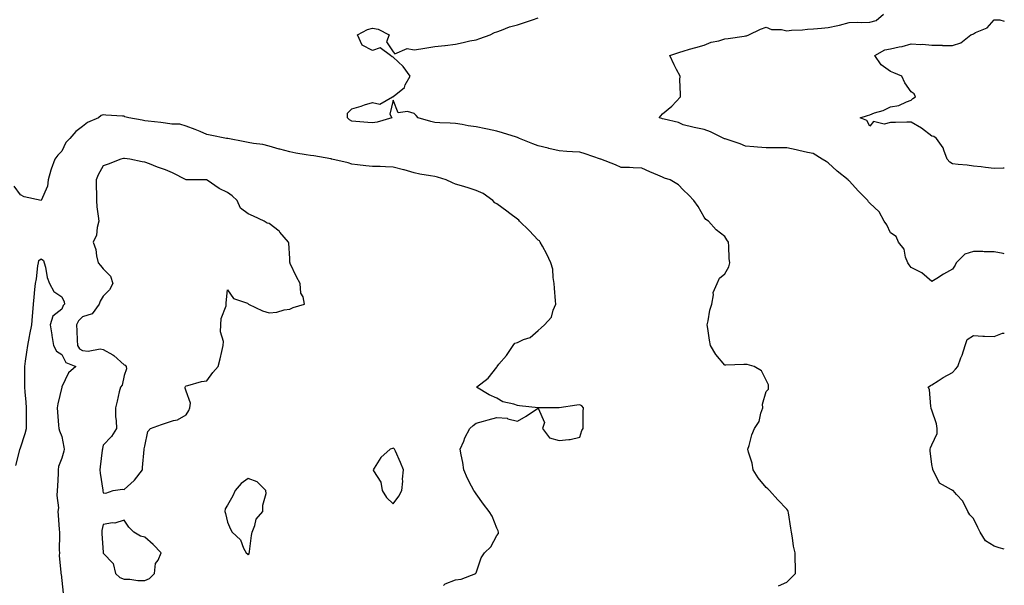
# Model space of a CAD drawing. Units: inches. Extents: x 936803 to 939443, y 7247738 to 7250378.
# Drawn here: x 938968 to 939443, y 7249226 to 7249499 of the extents above; entities that cross this region are included whole.
import ezdxf

# ---------------------------------------------------------------- set-up
doc = ezdxf.new("R2010")
doc.units = ezdxf.units.IN
doc.header["$MEASUREMENT"] = 0
doc.layers.add('Contour_93687247', color=7, linetype='Continuous', true_color=0x5c1087)

msp = doc.modelspace()

# ---------------------------------------------------------------- linework, layer by layer
at = {"layer": 'Contour_93687247'}
for points in [[(939443, 7249386.22, 3225), (939442.43, 7249386.3, 3225), (939438.05, 7249387.18, 3225), (939433.35, 7249387.22, 3225), (939432.69, 7249387.27, 3225), (939428.05, 7249387.31, 3225), (939423.88, 7249386.1, 3225), (939419.81, 7249381.92, 3225), (939419.29, 7249380.68, 3225), (939418.05, 7249378.87, 3225), (939413.63, 7249376.34, 3225), (939410.43, 7249374.29, 3225), (939408.05, 7249372.81, 3225), (939403.15, 7249377.02, 3225), (939402.83, 7249377.14, 3225), (939398.05, 7249379.56, 3225), (939397.02, 7249380.89, 3225), (939396.42, 7249381.92, 3225), (939395.38, 7249384.59, 3225), (939394.65, 7249388.52, 3225), (939391.96, 7249391.92, 3225), (939390.75, 7249394.63, 3225), (939388.05, 7249396.36, 3225), (939386.35, 7249400.22, 3225), (939385.05, 7249401.92, 3225), (939382.57, 7249406.44, 3225), (939378.05, 7249410.71, 3225), (939377.49, 7249411.36, 3225), (939377.12, 7249411.92, 3225), (939372.65, 7249416.52, 3225), (939368.05, 7249421.44, 3225), (939367.81, 7249421.68, 3225), (939367.69, 7249421.92, 3225), (939362.3, 7249426.17, 3225), (939358.05, 7249430.13, 3225), (939356.97, 7249430.85, 3225), (939355.14, 7249431.92, 3225), (939350.8, 7249434.67, 3225), (939348.05, 7249435.18, 3225), (939343.87, 7249436.1, 3225), (939342.59, 7249436.45, 3225), (939338.05, 7249437.32, 3225), (939333.44, 7249437.31, 3225), (939332.57, 7249437.4, 3225), (939328.05, 7249437.38, 3225), (939323.89, 7249437.76, 3225), (939322.07, 7249437.9, 3225), (939318.05, 7249438.25, 3225), (939315.47, 7249439.34, 3225), (939308.32, 7249441.65, 3225), (939308.05, 7249441.74, 3225), (939307.92, 7249441.79, 3225), (939307.58, 7249441.92, 3225), (939301.19, 7249445.06, 3225), (939298.05, 7249446.15, 3225), (939293.3, 7249447.16, 3225), (939292.57, 7249447.4, 3225), (939288.05, 7249448.55, 3225), (939285.68, 7249449.55, 3225), (939278.78, 7249451.2, 3225), (939278.05, 7249451.43, 3225), (939277.69, 7249451.57, 3225), (939276.47, 7249451.92, 3225), (939277.16, 7249452.82, 3225), (939278.05, 7249453.73, 3225), (939282.43, 7249457.54, 3225), (939286.61, 7249461.92, 3225), (939286.69, 7249463.28, 3225), (939286.39, 7249470.26, 3225), (939286.47, 7249471.92, 3225), (939284.8, 7249475.17, 3225), (939283.58, 7249477.45, 3225), (939281.49, 7249481.92, 3225), (939286.36, 7249483.61, 3225), (939288.05, 7249484.06, 3225), (939291.05, 7249484.93, 3225), (939294.1, 7249485.87, 3225), (939298.05, 7249486.94, 3225), (939301.53, 7249488.44, 3225), (939305.17, 7249489.05, 3225), (939308.05, 7249489.9, 3225), (939309.75, 7249490.21, 3225), (939317.41, 7249491.29, 3225), (939318.05, 7249491.39, 3225), (939318.47, 7249491.5, 3225), (939319.62, 7249491.92, 3225), (939325.26, 7249494.71, 3225), (939328.05, 7249495.68, 3225), (939330.67, 7249494.54, 3225), (939335.46, 7249494.51, 3225), (939338.05, 7249493.9, 3225), (939340.25, 7249494.12, 3225), (939345.66, 7249494.31, 3225), (939348.05, 7249494.59, 3225), (939350.94, 7249494.81, 3225), (939354.8, 7249495.16, 3225), (939358.05, 7249495.41, 3225), (939362.56, 7249496.43, 3225), (939363.43, 7249496.54, 3225), (939368.05, 7249497.89, 3225), (939371.93, 7249498.04, 3225), (939373.98, 7249497.86, 3225), (939378.05, 7249497.97, 3225), (939381.11, 7249498.86, 3225), (939384.75, 7249501.92, 3225)], [(939333.95, 7249226.02, 3226), (939338.05, 7249227.71, 3226), (939340.19, 7249229.78, 3226), (939342.23, 7249231.92, 3226), (939342.21, 7249236.08, 3226), (939342.02, 7249237.95, 3226), (939342, 7249241.92, 3226), (939341.3, 7249245.16, 3226), (939340.78, 7249249.2, 3226), (939340.26, 7249251.92, 3226), (939339.94, 7249253.81, 3226), (939338.76, 7249261.21, 3226), (939338.65, 7249261.92, 3226), (939338.46, 7249262.32, 3226), (939338.05, 7249262.96, 3226), (939333.7, 7249267.57, 3226), (939329.67, 7249271.92, 3226), (939328.92, 7249272.8, 3226), (939328.05, 7249273.37, 3226), (939324.17, 7249278.04, 3226), (939321.7, 7249281.92, 3226), (939321.35, 7249285.21, 3226), (939319.51, 7249290.46, 3226), (939319.27, 7249291.92, 3226), (939319.87, 7249293.75, 3226), (939321.19, 7249298.79, 3226), (939322.44, 7249301.92, 3226), (939324.62, 7249305.35, 3226), (939325.51, 7249309.37, 3226), (939326.47, 7249311.92, 3226), (939326.26, 7249313.71, 3226), (939328.05, 7249319.78, 3226), (939329.13, 7249320.84, 3226), (939329.13, 7249321.92, 3226), (939329.16, 7249323.03, 3226), (939328.05, 7249325.22, 3226), (939325.82, 7249329.69, 3226), (939322.24, 7249331.92, 3226), (939318.87, 7249332.74, 3226), (939318.05, 7249332.73, 3226), (939317.24, 7249332.73, 3226), (939308.58, 7249332.45, 3226), (939308.05, 7249332.45, 3226), (939303.78, 7249337.65, 3226), (939301.15, 7249341.92, 3226), (939300.63, 7249344.5, 3226), (939299.81, 7249350.16, 3226), (939299.5, 7249351.92, 3226), (939299.97, 7249353.84, 3226), (939300.91, 7249359.06, 3226), (939301.75, 7249361.92, 3226), (939302.61, 7249366.48, 3226), (939302.48, 7249367.5, 3226), (939304.34, 7249371.92, 3226), (939305.57, 7249374.4, 3226), (939308.05, 7249376.55, 3226), (939310.04, 7249379.93, 3226), (939310.46, 7249381.92, 3226), (939310.15, 7249384.02, 3226), (939310.02, 7249389.96, 3226), (939309.79, 7249391.92, 3226), (939309.1, 7249392.97, 3226), (939308.05, 7249394.59, 3226), (939303.96, 7249397.83, 3226), (939300.28, 7249401.92, 3226), (939298.9, 7249402.78, 3226), (939298.05, 7249403.93, 3226), (939295.22, 7249409.09, 3226), (939293.1, 7249411.92, 3226), (939290.66, 7249414.54, 3226), (939288.05, 7249417.13, 3226), (939285.65, 7249419.52, 3226), (939281.62, 7249421.92, 3226), (939278.94, 7249422.81, 3226), (939278.05, 7249423.24, 3226), (939275.73, 7249424.23, 3226), (939271.95, 7249425.82, 3226), (939268.05, 7249427.58, 3226), (939263.81, 7249427.68, 3226), (939262.12, 7249427.85, 3226), (939258.05, 7249427.96, 3226), (939255.34, 7249429.21, 3226), (939248.16, 7249431.92, 3226), (939248.07, 7249431.94, 3226), (939248.01, 7249431.97, 3226), (939240.61, 7249434.48, 3226), (939238.05, 7249435.22, 3226), (939234.51, 7249435.46, 3226), (939231.8, 7249435.66, 3226), (939228.05, 7249435.91, 3226), (939223.19, 7249437.07, 3226), (939222.81, 7249437.16, 3226), (939218.05, 7249438.34, 3226), (939215.4, 7249439.26, 3226), (939209.04, 7249441.92, 3226), (939208.34, 7249442.21, 3226), (939208.05, 7249442.33, 3226), (939207.45, 7249442.53, 3226), (939200.7, 7249444.57, 3226), (939198.05, 7249445.47, 3226), (939193.58, 7249446.39, 3226), (939192.68, 7249446.56, 3226), (939188.05, 7249447.58, 3226), (939184.14, 7249448.01, 3226), (939181.34, 7249448.63, 3226), (939178.05, 7249449.07, 3226), (939175.44, 7249449.31, 3226), (939170.51, 7249449.46, 3226), (939168.05, 7249449.66, 3226), (939166.2, 7249450.06, 3226), (939160.03, 7249451.92, 3226), (939159.11, 7249452.98, 3226), (939158.05, 7249453.93, 3226), (939154.98, 7249454.99, 3226), (939150.38, 7249454.25, 3226), (939148.05, 7249460.32, 3226), (939146.36, 7249453.61, 3226), (939147.35, 7249451.92, 3226), (939140.23, 7249449.74, 3226), (939138.05, 7249449.46, 3226), (939135.76, 7249449.63, 3226), (939129.92, 7249450.05, 3226), (939128.05, 7249450.19, 3226), (939126.94, 7249450.82, 3226), (939125.89, 7249451.92, 3226), (939125.91, 7249454.06, 3226), (939128.05, 7249456.23, 3226), (939132.55, 7249457.43, 3226), (939134.18, 7249458.05, 3226), (939138.05, 7249459.3, 3226), (939141.59, 7249458.38, 3226), (939147.66, 7249461.92, 3226), (939147.93, 7249462.05, 3226), (939148.05, 7249462.07, 3226), (939149.3, 7249463.17, 3226), (939153.42, 7249466.55, 3226), (939153.84, 7249467.71, 3226), (939156.12, 7249471.92, 3226), (939152.79, 7249476.66, 3226), (939148.05, 7249481.18, 3226), (939147.47, 7249481.33, 3226), (939146.64, 7249481.92, 3226), (939141.7, 7249485.57, 3226), (939138.05, 7249484.39, 3226), (939133.07, 7249486.95, 3226), (939130.71, 7249491.92, 3226), (939135.53, 7249494.44, 3226), (939138.05, 7249495.06, 3226), (939140.81, 7249494.68, 3226), (939146.11, 7249491.92, 3226), (939144.72, 7249488.59, 3226), (939148.05, 7249483.75, 3226), (939148.81, 7249482.68, 3226), (939154.71, 7249485.27, 3226), (939158.05, 7249484.64, 3226), (939161.27, 7249485.14, 3226), (939164.31, 7249485.65, 3226), (939168.05, 7249486.22, 3226), (939172.95, 7249486.82, 3226), (939173.12, 7249486.84, 3226), (939178.05, 7249487.44, 3226), (939181.81, 7249488.15, 3226), (939185.07, 7249488.94, 3226), (939188.05, 7249489.56, 3226), (939189.88, 7249490.09, 3226), (939194.83, 7249491.92, 3226), (939196.96, 7249493.01, 3226), (939198.05, 7249493.43, 3226), (939200.33, 7249494.2, 3226), (939204.2, 7249495.78, 3226), (939208.05, 7249496.81, 3226), (939211.88, 7249498.08, 3226), (939215.28, 7249499.15, 3226), (939218.05, 7249500.05, 3226)], [(939443, 7249427.56, 3224), (939442.44, 7249427.53, 3224), (939438.05, 7249427.42, 3224), (939433.94, 7249427.82, 3224), (939431.8, 7249428.17, 3224), (939428.05, 7249428.59, 3224), (939425.13, 7249429, 3224), (939420.7, 7249429.27, 3224), (939418.05, 7249429.6, 3224), (939416.63, 7249430.49, 3224), (939415.44, 7249431.92, 3224), (939413.76, 7249436.21, 3224), (939413.51, 7249437.38, 3224), (939410.3, 7249441.92, 3224), (939408.9, 7249442.77, 3224), (939408.05, 7249443.07, 3224), (939403.05, 7249446.92, 3224), (939398.05, 7249449.72, 3224), (939395.87, 7249449.74, 3224), (939390.41, 7249449.56, 3224), (939388.05, 7249449.58, 3224), (939384.94, 7249448.81, 3224), (939379.92, 7249450.05, 3224), (939378.05, 7249447.89, 3224), (939376.71, 7249450.58, 3224), (939373.39, 7249451.92, 3224), (939376.92, 7249453.05, 3224), (939378.05, 7249453.38, 3224), (939380.39, 7249454.26, 3224), (939384.51, 7249455.46, 3224), (939388.05, 7249457.18, 3224), (939392.15, 7249457.82, 3224), (939395.77, 7249459.64, 3224), (939398.05, 7249460.31, 3224), (939398.78, 7249461.19, 3224), (939400.06, 7249461.92, 3224), (939399.53, 7249463.4, 3224), (939398.05, 7249464.41, 3224), (939394.91, 7249468.79, 3224), (939393.6, 7249471.92, 3224), (939389.72, 7249473.59, 3224), (939388.05, 7249474.23, 3224), (939383.53, 7249477.4, 3224), (939380.54, 7249481.92, 3224), (939385.34, 7249484.63, 3224), (939388.05, 7249485.2, 3224), (939392.26, 7249486.13, 3224), (939393.62, 7249486.35, 3224), (939398.05, 7249487.5, 3224), (939402.73, 7249487.24, 3224), (939403.52, 7249487.39, 3224), (939408.05, 7249486.99, 3224), (939413, 7249486.86, 3224), (939413.12, 7249486.84, 3224), (939418.05, 7249486.69, 3224), (939421.96, 7249488, 3224), (939426.78, 7249491.92, 3224), (939427.73, 7249492.24, 3224), (939428.05, 7249492.42, 3224), (939429.17, 7249493.04, 3224), (939434.72, 7249495.24, 3224), (939438.05, 7249499.13, 3224), (939440.85, 7249499.12, 3224), (939443, 7249498.49, 3224)], [(939172.29, 7249226.16, 3227), (939173.09, 7249226.88, 3227), (939178.05, 7249228.95, 3227), (939180.85, 7249229.13, 3227), (939187.89, 7249231.92, 3227), (939187.93, 7249232.04, 3227), (939188.05, 7249232.34, 3227), (939190.53, 7249239.44, 3227), (939192, 7249241.92, 3227), (939195.18, 7249244.78, 3227), (939198.05, 7249250.34, 3227), (939198.81, 7249251.17, 3227), (939198.89, 7249251.92, 3227), (939198.67, 7249252.54, 3227), (939198.05, 7249253.86, 3227), (939195.81, 7249259.68, 3227), (939194.29, 7249261.92, 3227), (939191.61, 7249265.48, 3227), (939188.05, 7249270.45, 3227), (939187.45, 7249271.32, 3227), (939186.92, 7249271.92, 3227), (939185.83, 7249274.14, 3227), (939183.94, 7249277.81, 3227), (939182.16, 7249281.92, 3227), (939181.62, 7249285.49, 3227), (939180.73, 7249289.24, 3227), (939180.26, 7249291.92, 3227), (939182.02, 7249295.88, 3227), (939182.6, 7249297.37, 3227), (939185.06, 7249301.92, 3227), (939186.59, 7249303.38, 3227), (939188.05, 7249304.52, 3227), (939191.6, 7249305.47, 3227), (939193.92, 7249306.05, 3227), (939198.05, 7249307.18, 3227), (939202.98, 7249306.85, 3227), (939203.4, 7249306.58, 3227), (939208.05, 7249305.47, 3227), (939212.13, 7249307.84, 3227), (939217.63, 7249311.5, 3227), (939218.05, 7249311.77, 3227), (939220.99, 7249304.86, 3227), (939220.13, 7249301.92, 3227), (939223.52, 7249297.39, 3227), (939228.05, 7249296.06, 3227), (939232.82, 7249296.69, 3227), (939233.36, 7249296.62, 3227), (939238.05, 7249297.78, 3227), (939239.06, 7249300.9, 3227), (939239.68, 7249301.92, 3227), (939239.76, 7249303.63, 3227), (939239.78, 7249310.18, 3227), (939239.88, 7249311.92, 3227), (939238.98, 7249312.85, 3227), (939238.05, 7249313.38, 3227), (939236.72, 7249313.26, 3227), (939228.15, 7249311.92, 3227), (939228.09, 7249311.88, 3227), (939228.05, 7249311.88, 3227), (939227.95, 7249311.82, 3227), (939223.05, 7249311.92, 3227), (939218.06, 7249311.94, 3227), (939218.03, 7249311.94, 3227), (939208.93, 7249312.8, 3227), (939208.05, 7249313.03, 3227), (939206.3, 7249313.67, 3227), (939200.97, 7249314.85, 3227), (939198.05, 7249316.55, 3227), (939194.27, 7249318.14, 3227), (939188.22, 7249321.92, 3227), (939193.79, 7249326.18, 3227), (939198.05, 7249331.6, 3227), (939198.17, 7249331.8, 3227), (939198.22, 7249331.92, 3227), (939199.07, 7249332.94, 3227), (939202.74, 7249337.23, 3227), (939205.93, 7249341.92, 3227), (939206.79, 7249343.18, 3227), (939208.05, 7249343.43, 3227), (939210.96, 7249344.83, 3227), (939214.08, 7249345.89, 3227), (939218.05, 7249349.15, 3227), (939219.49, 7249350.47, 3227), (939220.98, 7249351.92, 3227), (939224.36, 7249355.6, 3227), (939225.18, 7249359.06, 3227), (939226.44, 7249361.92, 3227), (939226.38, 7249363.59, 3227), (939225.83, 7249369.7, 3227), (939225.76, 7249371.92, 3227), (939225.19, 7249374.78, 3227), (939225, 7249378.87, 3227), (939224.1, 7249381.92, 3227), (939222.11, 7249385.98, 3227), (939220.02, 7249389.96, 3227), (939219, 7249391.92, 3227), (939218.63, 7249392.5, 3227), (939218.05, 7249392.86, 3227), (939213.57, 7249397.45, 3227), (939208.91, 7249401.92, 3227), (939208.57, 7249402.44, 3227), (939208.05, 7249402.9, 3227), (939204.29, 7249405.68, 3227), (939202.86, 7249406.73, 3227), (939198.05, 7249410.42, 3227), (939196.99, 7249410.86, 3227), (939196.15, 7249411.92, 3227), (939191.45, 7249415.33, 3227), (939188.05, 7249416.74, 3227), (939184.13, 7249418, 3227), (939181, 7249418.96, 3227), (939178.05, 7249419.9, 3227), (939176.66, 7249420.53, 3227), (939173.55, 7249421.92, 3227), (939169.37, 7249423.24, 3227), (939168.05, 7249423.5, 3227), (939166.07, 7249423.9, 3227), (939160.79, 7249424.65, 3227), (939158.05, 7249425.29, 3227), (939153.27, 7249426.7, 3227), (939152.94, 7249426.81, 3227), (939148.05, 7249428.05, 3227), (939144.27, 7249428.14, 3227), (939141.64, 7249428.33, 3227), (939138.05, 7249428.41, 3227), (939134.81, 7249428.69, 3227), (939130.76, 7249429.21, 3227), (939128.05, 7249429.45, 3227), (939126.26, 7249430.13, 3227), (939118.37, 7249431.92, 3227), (939118.1, 7249431.98, 3227), (939118.05, 7249431.99, 3227), (939117.97, 7249432, 3227), (939109.62, 7249433.48, 3227), (939108.05, 7249433.62, 3227), (939105.96, 7249434.01, 3227), (939101, 7249434.88, 3227), (939098.05, 7249435.45, 3227), (939093.27, 7249436.7, 3227), (939092.91, 7249436.78, 3227), (939088.05, 7249438.16, 3227), (939085.1, 7249438.96, 3227), (939080.55, 7249439.41, 3227), (939078.05, 7249439.94, 3227), (939076.44, 7249440.31, 3227), (939068.12, 7249441.85, 3227), (939068.05, 7249441.87, 3227), (939068, 7249441.87, 3227), (939067.59, 7249441.92, 3227), (939059.59, 7249443.46, 3227), (939058.05, 7249443.87, 3227), (939054.76, 7249445.21, 3227), (939052.34, 7249446.22, 3227), (939048.05, 7249447.91, 3227), (939044.95, 7249448.82, 3227), (939041.19, 7249448.78, 3227), (939038.05, 7249449.34, 3227), (939035.75, 7249449.62, 3227), (939029.72, 7249450.25, 3227), (939028.05, 7249450.45, 3227), (939026.79, 7249450.66, 3227), (939020.43, 7249451.92, 3227), (939018.53, 7249452.4, 3227), (939018.05, 7249452.64, 3227), (939017.26, 7249452.71, 3227), (939009.25, 7249453.12, 3227), (939008.05, 7249453.23, 3227), (939007.07, 7249452.9, 3227), (939005.76, 7249451.92, 3227), (939000.41, 7249449.56, 3227), (938998.05, 7249447.74, 3227), (938994.75, 7249445.22, 3227), (938991.88, 7249441.92, 3227), (938990.04, 7249439.93, 3227), (938988.05, 7249435.7, 3227), (938986.18, 7249433.8, 3227), (938984.72, 7249431.92, 3227), (938982.82, 7249427.15, 3227), (938982.76, 7249426.63, 3227), (938981.52, 7249421.92, 3227), (938981.14, 7249418.83, 3227), (938978.05, 7249411.92, 3227), (938969.8, 7249413.67, 3227), (938968.05, 7249414.65, 3227), (938965, 7249418.87, 3227)], [(938965.84, 7249284.13, 3227), (938967.73, 7249291.61, 3227), (938967.81, 7249291.92, 3227), (938967.88, 7249292.09, 3227), (938968.05, 7249292.59, 3227), (938970.39, 7249299.58, 3227), (938970.94, 7249301.92, 3227), (938970.98, 7249304.85, 3227), (938970.93, 7249309.04, 3227), (938970.98, 7249311.92, 3227), (938970.76, 7249314.63, 3227), (938970.41, 7249319.56, 3227), (938970.22, 7249321.92, 3227), (938970.23, 7249324.11, 3227), (938970.17, 7249329.8, 3227), (938970.18, 7249331.92, 3227), (938970.55, 7249334.42, 3227), (938971.22, 7249338.75, 3227), (938971.67, 7249341.92, 3227), (938972.5, 7249346.37, 3227), (938972.67, 7249347.3, 3227), (938973.53, 7249351.92, 3227), (938973.83, 7249356.14, 3227), (938974.02, 7249357.89, 3227), (938974.33, 7249361.92, 3227), (938974.63, 7249365.34, 3227), (938975.06, 7249368.93, 3227), (938975.34, 7249371.92, 3227), (938975.76, 7249374.21, 3227), (938976.53, 7249380.41, 3227), (938976.78, 7249381.92, 3227), (938977.01, 7249382.96, 3227), (938978.05, 7249383.81, 3227), (938979.18, 7249383.05, 3227), (938979.55, 7249381.92, 3227), (938980.13, 7249379.85, 3227), (938980.95, 7249374.82, 3227), (938982.03, 7249371.92, 3227), (938984.18, 7249368.05, 3227), (938988.05, 7249365.43, 3227), (938989.15, 7249363.02, 3227), (938989.28, 7249361.92, 3227), (938988.65, 7249361.32, 3227), (938988.05, 7249359.48, 3227), (938983.76, 7249356.21, 3227), (938982.35, 7249351.92, 3227), (938983.17, 7249347.05, 3227), (938983.22, 7249346.75, 3227), (938984.01, 7249341.92, 3227), (938985.42, 7249339.29, 3227), (938988.05, 7249337.67, 3227), (938989.93, 7249333.8, 3227), (938994.73, 7249331.92, 3227), (938991.23, 7249328.74, 3227), (938988.05, 7249322.02, 3227), (938988, 7249321.97, 3227), (938987.98, 7249321.92, 3227), (938987.96, 7249321.83, 3227), (938986.11, 7249313.86, 3227), (938985.79, 7249311.92, 3227), (938985.94, 7249309.8, 3227), (938986.48, 7249303.49, 3227), (938986.59, 7249301.92, 3227), (938986.91, 7249300.78, 3227), (938988.05, 7249298.03, 3227), (938989.07, 7249292.94, 3227), (938989.13, 7249291.92, 3227), (938988.94, 7249291.03, 3227), (938988.05, 7249287.55, 3227), (938986.39, 7249283.58, 3227), (938986.31, 7249281.92, 3227), (938986.27, 7249280.14, 3227), (938985.88, 7249274.09, 3227), (938985.84, 7249271.92, 3227), (938985.64, 7249269.51, 3227), (938986.38, 7249263.59, 3227), (938986.15, 7249261.92, 3227), (938986.3, 7249260.16, 3227), (938986.78, 7249253.19, 3227), (938986.88, 7249251.92, 3227), (938986.92, 7249250.79, 3227), (938986.8, 7249243.16, 3227), (938986.85, 7249241.92, 3227), (938986.82, 7249240.7, 3227), (938987.61, 7249232.36, 3227), (938987.6, 7249231.92, 3227), (938987.69, 7249231.56, 3227), (938988.05, 7249228.57, 3227), (938988.64, 7249222.51, 3227)], [(939443, 7249243.71, 3225), (939440.46, 7249244.32, 3225), (939438.05, 7249245.11, 3225), (939433.87, 7249247.74, 3225), (939431.39, 7249251.92, 3225), (939430.26, 7249254.14, 3225), (939428.05, 7249258.44, 3225), (939426.36, 7249260.23, 3225), (939425.36, 7249261.92, 3225), (939422.91, 7249266.78, 3225), (939419.92, 7249270.05, 3225), (939418.27, 7249271.92, 3225), (939418.15, 7249272.02, 3225), (939418.05, 7249272.06, 3225), (939417.58, 7249272.39, 3225), (939411.73, 7249275.59, 3225), (939409.18, 7249280.79, 3225), (939408.44, 7249281.92, 3225), (939408.45, 7249282.32, 3225), (939408.05, 7249284.62, 3225), (939407.24, 7249291.11, 3225), (939407.18, 7249291.92, 3225), (939407.35, 7249292.62, 3225), (939408.05, 7249294.02, 3225), (939410.51, 7249299.46, 3225), (939410.56, 7249301.92, 3225), (939410.3, 7249304.18, 3225), (939408.05, 7249310.7, 3225), (939407.69, 7249311.56, 3225), (939407.65, 7249311.92, 3225), (939407.49, 7249312.48, 3225), (939406.86, 7249320.74, 3225), (939406.23, 7249321.92, 3225), (939407.31, 7249322.66, 3225), (939408.05, 7249323.07, 3225), (939411.09, 7249324.96, 3225), (939413.46, 7249326.51, 3225), (939418.05, 7249328.9, 3225), (939419.45, 7249330.52, 3225), (939420.59, 7249331.92, 3225), (939422.09, 7249335.96, 3225), (939422.67, 7249337.3, 3225), (939424.05, 7249341.92, 3225), (939425.07, 7249344.9, 3225), (939428.05, 7249346.83, 3225), (939432.69, 7249346.56, 3225), (939433.45, 7249346.52, 3225), (939438.05, 7249346.27, 3225), (939442.11, 7249347.86, 3225), (939443, 7249347.9, 3225)]]:
    msp.add_polyline3d(points, dxfattribs=at)
for points in [[(939008.05, 7249270.93, 3228), (939009.24, 7249270.73, 3228), (939012.78, 7249271.92, 3228), (939017.39, 7249272.58, 3228), (939018.05, 7249272.48, 3228), (939022.88, 7249276.75, 3228), (939023.06, 7249276.91, 3228), (939026.96, 7249281.92, 3228), (939026.94, 7249283.03, 3228), (939027.86, 7249291.73, 3228), (939027.86, 7249291.92, 3228), (939027.81, 7249292.15, 3228), (939028.05, 7249293.4, 3228), (939029.52, 7249300.45, 3228), (939030.87, 7249301.92, 3228), (939036.2, 7249303.78, 3228), (939038.05, 7249304.42, 3228), (939041.87, 7249305.75, 3228), (939043.86, 7249306.11, 3228), (939048.05, 7249308.59, 3228), (939049.31, 7249310.66, 3228), (939049.87, 7249311.92, 3228), (939050.22, 7249314.1, 3228), (939048.05, 7249320.01, 3228), (939047.59, 7249321.46, 3228), (939047.58, 7249321.92, 3228), (939047.75, 7249322.22, 3228), (939048.05, 7249322.53, 3228), (939048.81, 7249322.68, 3228), (939055.43, 7249324.54, 3228), (939058.05, 7249324.97, 3228), (939061, 7249328.97, 3228), (939063.47, 7249331.92, 3228), (939064.45, 7249335.52, 3228), (939065.26, 7249339.14, 3228), (939065.97, 7249341.92, 3228), (939066.13, 7249343.84, 3228), (939064.71, 7249348.59, 3228), (939064.85, 7249351.92, 3228), (939064.95, 7249355.02, 3228), (939067.33, 7249361.2, 3228), (939067.38, 7249361.92, 3228), (939067.4, 7249362.57, 3228), (939068.05, 7249368.92, 3228), (939070.85, 7249364.72, 3228), (939077.63, 7249362.34, 3228), (939078.05, 7249362.11, 3228), (939078.12, 7249361.99, 3228), (939078.17, 7249361.92, 3228), (939084.91, 7249358.78, 3228), (939088.05, 7249357.71, 3228), (939091.9, 7249358.07, 3228), (939095.32, 7249359.2, 3228), (939098.05, 7249359.59, 3228), (939099.68, 7249360.29, 3228), (939105.19, 7249361.92, 3228), (939104.52, 7249365.45, 3228), (939103.34, 7249367.21, 3228), (939103.1, 7249371.92, 3228), (939101.33, 7249375.19, 3228), (939098.34, 7249381.63, 3228), (939098.2, 7249381.92, 3228), (939098.18, 7249382.05, 3228), (939098.05, 7249383.92, 3228), (939097.56, 7249391.43, 3228), (939097.45, 7249391.92, 3228), (939093.34, 7249396.63, 3228), (939093.07, 7249396.95, 3228), (939092.89, 7249397.08, 3228), (939088.05, 7249400.83, 3228), (939087.13, 7249401, 3228), (939085.71, 7249401.92, 3228), (939080.52, 7249404.39, 3228), (939078.05, 7249405.45, 3228), (939074.33, 7249408.2, 3228), (939072.73, 7249411.92, 3228), (939070.31, 7249414.18, 3228), (939068.05, 7249415.76, 3228), (939063.93, 7249417.81, 3228), (939058.14, 7249421.83, 3228), (939058.05, 7249421.89, 3228), (939058.02, 7249421.89, 3228), (939051.38, 7249421.92, 3228), (939048.06, 7249421.93, 3228), (939041.39, 7249425.26, 3228), (939038.05, 7249426.69, 3228), (939034.17, 7249428.04, 3228), (939030.34, 7249429.63, 3228), (939028.05, 7249430.51, 3228), (939026.82, 7249430.69, 3228), (939020.86, 7249431.92, 3228), (939018.3, 7249432.17, 3228), (939018.05, 7249432.2, 3228), (939017.79, 7249432.17, 3228), (939016.49, 7249431.92, 3228), (939010.41, 7249429.56, 3228), (939008.05, 7249428.67, 3228), (939005.6, 7249424.36, 3228), (939004.68, 7249421.92, 3228), (939004.65, 7249418.52, 3228), (939004.76, 7249415.21, 3228), (939004.73, 7249411.92, 3228), (939005.01, 7249408.88, 3228), (939005.62, 7249404.35, 3228), (939005.86, 7249401.92, 3228), (939005.02, 7249398.89, 3228), (939004.79, 7249395.17, 3228), (939003.14, 7249391.92, 3228), (939004.48, 7249388.35, 3228), (939004.74, 7249385.23, 3228), (939005.55, 7249381.92, 3228), (939006.78, 7249380.65, 3228), (939008.05, 7249378.98, 3228), (939011.5, 7249375.38, 3228), (939012.67, 7249371.92, 3228), (939011.12, 7249368.85, 3228), (939008.05, 7249365.86, 3228), (939006.57, 7249363.4, 3228), (939006.13, 7249361.92, 3228), (939002.74, 7249357.23, 3228), (938998.05, 7249355.82, 3228), (938996.07, 7249353.9, 3228), (938995.07, 7249351.92, 3228), (938995.21, 7249349.09, 3228), (938995.44, 7249344.53, 3228), (938995.57, 7249341.92, 3228), (938996.57, 7249340.45, 3228), (938998.05, 7249339.55, 3228), (939000.71, 7249339.26, 3228), (939006.47, 7249340.34, 3228), (939008.05, 7249340.01, 3228), (939012.58, 7249337.4, 3228), (939013.22, 7249337.09, 3228), (939018.05, 7249332.66, 3228), (939018.54, 7249332.41, 3228), (939019.1, 7249331.92, 3228), (939019.22, 7249330.76, 3228), (939018.05, 7249327.52, 3228), (939017.15, 7249322.83, 3228), (939016.33, 7249321.92, 3228), (939015.73, 7249319.61, 3228), (939014.83, 7249315.14, 3228), (939013.88, 7249311.92, 3228), (939013.9, 7249307.77, 3228), (939014.32, 7249305.64, 3228), (939014.36, 7249301.92, 3228), (939011.94, 7249298.03, 3228), (939008.05, 7249293.82, 3228), (939007.7, 7249292.27, 3228), (939007.64, 7249291.92, 3228), (939007.55, 7249291.42, 3228), (939006.61, 7249283.36, 3228), (939006.31, 7249281.92, 3228), (939006.51, 7249280.38, 3228), (939007.84, 7249272.13, 3228), (939007.87, 7249271.92, 3228), (939007.89, 7249271.76, 3228)], [(939148.05, 7249265.57, 3228), (939150.76, 7249269.21, 3228), (939152.23, 7249271.92, 3228), (939152.6, 7249276.47, 3228), (939152.42, 7249277.55, 3228), (939153.03, 7249281.92, 3228), (939151.6, 7249285.47, 3228), (939149.04, 7249290.93, 3228), (939148.6, 7249291.92, 3228), (939148.33, 7249292.2, 3228), (939148.05, 7249292.37, 3228), (939147.66, 7249292.31, 3228), (939146.52, 7249291.92, 3228), (939142.1, 7249287.87, 3228), (939138.88, 7249282.75, 3228), (939138.3, 7249281.92, 3228), (939138.45, 7249281.52, 3228), (939142.09, 7249275.95, 3228), (939142.66, 7249271.92, 3228), (939144.7, 7249268.56, 3228)], [(939078.05, 7249241.02, 3228), (939078.46, 7249241.51, 3228), (939078.62, 7249242.49, 3228), (939079.61, 7249250.36, 3228), (939079.87, 7249251.92, 3228), (939081.19, 7249255.05, 3228), (939081.85, 7249258.11, 3228), (939085.14, 7249261.92, 3228), (939085.07, 7249264.91, 3228), (939086.64, 7249270.51, 3228), (939086.59, 7249271.92, 3228), (939082.35, 7249276.23, 3228), (939078.05, 7249277.77, 3228), (939074.58, 7249275.39, 3228), (939071.68, 7249271.92, 3228), (939070.56, 7249269.41, 3228), (939068.05, 7249264.96, 3228), (939066.84, 7249263.13, 3228), (939066.79, 7249261.92, 3228), (939067.06, 7249260.93, 3228), (939068.05, 7249256.7, 3228), (939069.42, 7249253.29, 3228), (939070.2, 7249251.92, 3228), (939074.3, 7249248.16, 3228), (939075.76, 7249244.21, 3228), (939076.98, 7249241.92, 3228), (939077.6, 7249241.47, 3228)], [(939028.05, 7249228.49, 3228), (939030.4, 7249229.57, 3228), (939032.73, 7249231.92, 3228), (939033.26, 7249236.71, 3228), (939034.51, 7249238.38, 3228), (939035.96, 7249241.92, 3228), (939032.08, 7249245.95, 3228), (939028.05, 7249249.53, 3228), (939026.04, 7249249.91, 3228), (939022.85, 7249251.92, 3228), (939020.39, 7249254.25, 3228), (939018.05, 7249257.61, 3228), (939013.69, 7249256.29, 3228), (939012.46, 7249256.32, 3228), (939008.05, 7249255.53, 3228), (939007.35, 7249252.62, 3228), (939007.31, 7249251.92, 3228), (939007.36, 7249251.23, 3228), (939007.95, 7249242.02, 3228), (939007.96, 7249241.92, 3228), (939007.97, 7249241.84, 3228), (939008.05, 7249241.71, 3228), (939012.85, 7249236.72, 3228), (939013.98, 7249231.92, 3228), (939016.11, 7249229.98, 3228), (939018.05, 7249229.2, 3228), (939020.84, 7249229.13, 3228), (939024.69, 7249228.56, 3228)]]:
    msp.add_polyline3d(points, close=True, dxfattribs=at)

doc.saveas('drawing.dxf')
